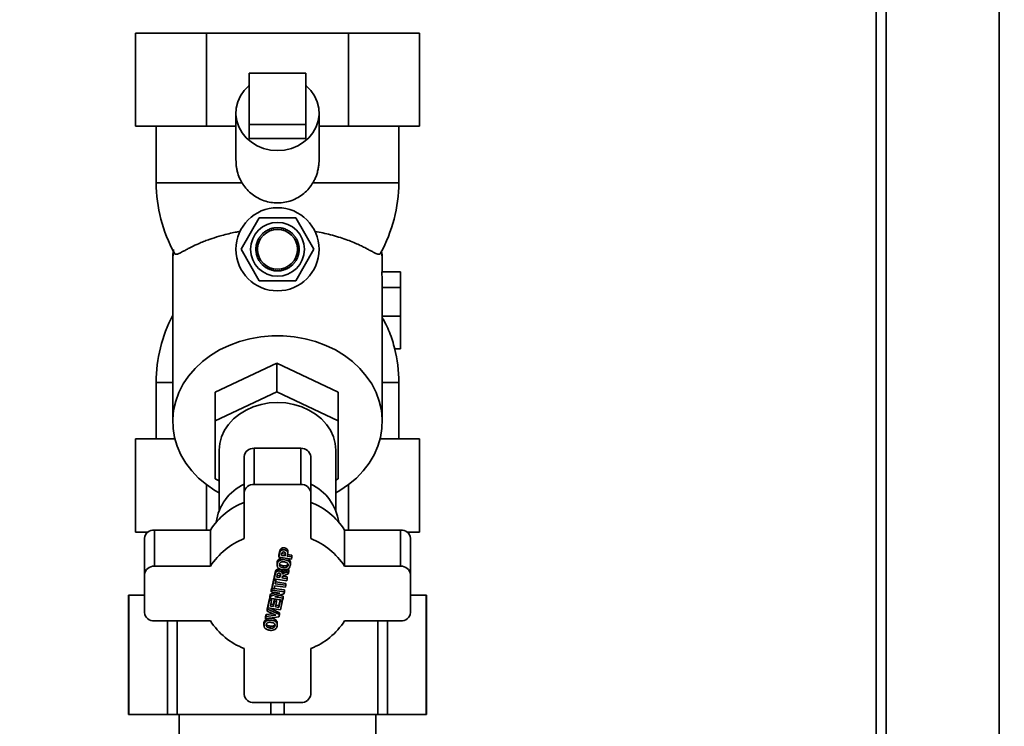
# Paper-space layout 'Blatt2' of a CAD drawing. Units: millimetres. Extents: x 0 to 5940, y 0 to 4200.
# Drawn here: x 1742 to 2038, y 2948 to 3161 of the extents above; entities that cross this region are included whole.
import ezdxf

# ---------------------------------------------------------------- set-up
doc = ezdxf.new("R2010")
doc.units = ezdxf.units.MM
doc.layers.add('1', color=7, linetype='Continuous')
doc.styles.add('SLDTEXTSTYLE0', font='TXT', dxfattribs={"width": 0.605})
doc.dimstyles.new('SLDDIMSTYLE0', dxfattribs={"dimtxt": 35, "dimasz": 25, "dimexe": 0, "dimexo": 0.0625, "dimgap": 8.75, "dimtad": 1, "dimdec": 1, "dimrnd": 1e-09, "dimzin": 4, "dimdsep": 46, "dimtxsty": 'SLDTEXTSTYLE0', "dimsah": 1, "dimcen": 0.09, "dimadec": 0, "dimazin": 1, "dimtfac": 1, "dimtdec": 1, "dimtofl": 0, "dimtmove": 0, "dimatfit": 3, "dimfxl": 1, "dimfrac": 2, "dimtolj": 1, "dimtzin": 12, "dimarcsym": 0})

# ---------------------------------------------------------------- blocks, each defined once
blk = doc.blocks.new('_D_4')
at = {"layer": '1', "ltscale": 10}
for p, q in [((754.53, 2495.3), (754.53, 3681.79)), ((2329.81, 2583.19), (2329.81, 3681.79)), ((754.53, 3671.79), (2329.81, 3671.79))]:
    blk.add_line(p, q, dxfattribs=at)
for points in [[(754.53, 3671.79), (779.53, 3667.79), (779.53, 3675.79)], [(2329.81, 3671.79), (2304.81, 3675.79), (2304.81, 3667.79)]]:
    blk.add_solid(points, dxfattribs=at)
at = {"layer": '1', "ltscale": 10, "insert": (1449.93, 3716.91), "char_height": 35, "attachment_point": 1, "style": 'SLDTEXTSTYLE0'}
blk.add_mtext('ca. 1600', dxfattribs=at)

psp = doc.layouts.new('Blatt2')

# ---------------------------------------------------------------- linework, layer by layer
at = {"color": 7, "linetype": 'Continuous', "lineweight": 35, "ltscale": 10}
for p, q in [((2036.84, 3290.19), (2036.84, 2625.39)), ((2002.84, 3256.19), (2002.84, 2625.39)), ((1999.84, 3253.19), (1999.84, 2853.19)), ((1777.11, 3128.56), (1777.11, 3156.56)), ((1798.47, 3156.56), (1777.11, 3156.56)), ((1798.47, 3156.56), (1798.47, 3128.56)), ((1841.2, 3156.56), (1798.47, 3156.56)), ((1841.2, 3128.56), (1841.2, 3156.56)), ((1862.56, 3156.56), (1841.2, 3156.56)), ((1862.56, 3128.56), (1862.56, 3156.56)), ((1811.34, 3144.48), (1828.34, 3144.48)), ((1811.34, 3129.08), (1811.34, 3144.48)), ((1828.34, 3144.48), (1828.34, 3129.08)), ((1807.34, 3132.55), (1807.34, 3118.47)), ((1832.34, 3118.47), (1832.34, 3132.55)), ((1828.34, 3129.08), (1811.34, 3129.08)), ((1811.34, 3124.85), (1811.34, 3129.08)), ((1828.34, 3124.85), (1828.34, 3129.08)), ((1798.47, 3128.56), (1777.11, 3128.56)), ((1783.34, 3128.56), (1783.34, 3111.56)), ((1807.34, 3128.56), (1798.47, 3128.56)), ((1841.2, 3128.56), (1832.34, 3128.56)), ((1862.56, 3128.56), (1841.2, 3128.56)), ((1856.34, 3111.56), (1856.34, 3128.56)), ((1828.34, 3124.85), (1811.34, 3124.85)), ((1809.17, 3111.56), (1783.34, 3111.56)), ((1856.34, 3111.56), (1830.5, 3111.56)), ((1808.87, 3091.56), (1814.35, 3101.06)), ((1814.35, 3101.06), (1825.32, 3101.06)), ((1825.32, 3101.06), (1830.81, 3091.56)), ((1815.28, 3096.19), (1815.31, 3096.16)), ((1815.71, 3096.51), (1815.67, 3096.55)), ((1815.78, 3096.58), (1815.71, 3096.51)), ((1815.75, 3096.62), (1815.78, 3096.58)), ((1816.21, 3096.89), (1816.18, 3096.94)), ((1816.29, 3096.95), (1816.21, 3096.89)), ((1816.27, 3096.99), (1816.29, 3096.95)), ((1816.75, 3097.22), (1816.73, 3097.27)), ((1816.84, 3097.27), (1816.75, 3097.22)), ((1816.82, 3097.32), (1816.84, 3097.27)), ((1817.32, 3097.5), (1817.3, 3097.55)), ((1817.41, 3097.54), (1817.32, 3097.5)), ((1817.4, 3097.58), (1817.41, 3097.54)), ((1817.92, 3097.72), (1817.9, 3097.76)), ((1818.01, 3097.75), (1817.92, 3097.72)), ((1818, 3097.79), (1818.01, 3097.75)), ((1818.53, 3097.88), (1818.52, 3097.92)), ((1818.63, 3097.9), (1818.53, 3097.88)), ((1818.62, 3097.94), (1818.63, 3097.9)), ((1819.15, 3097.97), (1819.15, 3098.02)), ((1819.25, 3097.98), (1819.15, 3097.97)), ((1819.25, 3098.03), (1819.25, 3097.98)), ((1819.79, 3098.01), (1819.79, 3098.06)), ((1819.89, 3098.06), (1819.89, 3098.01)), ((1820.42, 3097.98), (1820.42, 3098.03)), ((1820.52, 3097.97), (1820.42, 3097.98)), ((1820.52, 3098.02), (1820.52, 3097.97)), ((1821.05, 3097.9), (1821.06, 3097.94)), ((1821.14, 3097.88), (1821.05, 3097.9)), ((1821.15, 3097.92), (1821.14, 3097.88)), ((1821.66, 3097.75), (1821.68, 3097.79)), ((1821.76, 3097.72), (1821.66, 3097.75)), ((1821.77, 3097.76), (1821.76, 3097.72)), ((1822.26, 3097.54), (1822.28, 3097.58)), ((1822.35, 3097.5), (1822.26, 3097.54)), ((1822.37, 3097.55), (1822.35, 3097.5)), ((1822.83, 3097.27), (1822.86, 3097.32)), ((1822.92, 3097.22), (1822.83, 3097.27)), ((1822.94, 3097.27), (1822.92, 3097.22)), ((1823.38, 3096.95), (1823.41, 3096.99)), ((1823.46, 3096.89), (1823.38, 3096.95)), ((1823.49, 3096.94), (1823.46, 3096.89)), ((1823.89, 3096.58), (1823.92, 3096.62)), ((1823.97, 3096.51), (1823.89, 3096.58)), ((1824, 3096.55), (1823.97, 3096.51)), ((1824.36, 3096.16), (1824.4, 3096.19)), ((1813.65, 3093.38), (1813.6, 3093.4)), ((1813.63, 3093.49), (1813.68, 3093.48)), ((1813.68, 3093.48), (1813.65, 3093.38)), ((1813.86, 3093.98), (1813.81, 3094)), ((1813.85, 3094.09), (1813.9, 3094.07)), ((1813.9, 3094.07), (1813.86, 3093.98)), ((1814.12, 3094.56), (1814.08, 3094.58)), ((1814.17, 3094.64), (1814.12, 3094.56)), ((1814.13, 3094.67), (1814.17, 3094.64)), ((1814.45, 3095.1), (1814.4, 3095.13)), ((1814.5, 3095.18), (1814.45, 3095.1)), ((1814.46, 3095.21), (1814.5, 3095.18)), ((1814.82, 3095.61), (1814.78, 3095.64)), ((1814.88, 3095.69), (1814.82, 3095.61)), ((1814.84, 3095.72), (1814.88, 3095.69)), ((1815.24, 3096.09), (1815.2, 3096.12)), ((1815.31, 3096.16), (1815.24, 3096.09)), ((1824.43, 3096.09), (1824.36, 3096.16)), ((1824.47, 3096.12), (1824.43, 3096.09)), ((1824.79, 3095.69), (1824.83, 3095.72)), ((1824.85, 3095.61), (1824.79, 3095.69)), ((1824.89, 3095.64), (1824.85, 3095.61)), ((1825.17, 3095.18), (1825.21, 3095.21)), ((1825.23, 3095.1), (1825.17, 3095.18)), ((1825.27, 3095.13), (1825.23, 3095.1)), ((1825.5, 3094.64), (1825.55, 3094.67)), ((1825.55, 3094.56), (1825.5, 3094.64)), ((1825.59, 3094.58), (1825.55, 3094.56)), ((1825.78, 3094.07), (1825.82, 3094.09)), ((1825.81, 3093.98), (1825.78, 3094.07)), ((1825.86, 3094), (1825.81, 3093.98)), ((1825.99, 3093.48), (1826.04, 3093.49)), ((1826.02, 3093.38), (1825.99, 3093.48)), ((1826.07, 3093.4), (1826.02, 3093.38)), ((1814.35, 3082.06), (1808.87, 3091.56)), ((1813.34, 3091.61), (1813.39, 3091.61)), ((1813.39, 3091.51), (1813.34, 3091.51)), ((1813.36, 3092.11), (1813.37, 3092.25)), ((1813.41, 3092.14), (1813.36, 3092.15)), ((1813.36, 3090.97), (1813.41, 3090.98)), ((1813.37, 3092.25), (1813.42, 3092.24)), ((1813.42, 3090.88), (1813.37, 3090.87)), ((1813.42, 3092.24), (1813.41, 3092.14)), ((1813.41, 3090.98), (1813.42, 3090.88)), ((1813.43, 3092.68), (1813.47, 3092.88)), ((1813.5, 3092.77), (1813.45, 3092.78)), ((1813.45, 3090.34), (1813.5, 3090.35)), ((1813.47, 3092.88), (1813.52, 3092.87)), ((1813.52, 3090.25), (1813.47, 3090.24)), ((1813.52, 3092.87), (1813.5, 3092.77)), ((1813.5, 3090.35), (1813.52, 3090.25)), ((1830.81, 3091.56), (1825.32, 3082.06)), ((1826.15, 3092.87), (1826.2, 3092.88)), ((1826.17, 3092.77), (1826.15, 3092.87)), ((1826.15, 3090.25), (1826.17, 3090.35)), ((1826.2, 3090.24), (1826.15, 3090.25)), ((1826.22, 3092.78), (1826.17, 3092.77)), ((1826.17, 3090.35), (1826.22, 3090.34)), ((1826.25, 3092.24), (1826.3, 3092.25)), ((1826.26, 3092.14), (1826.25, 3092.24)), ((1826.25, 3090.88), (1826.26, 3090.98)), ((1826.3, 3090.87), (1826.25, 3090.88)), ((1826.31, 3092.15), (1826.26, 3092.14)), ((1826.26, 3090.98), (1826.31, 3090.97)), ((1826.29, 3091.61), (1826.34, 3091.61)), ((1826.34, 3091.51), (1826.29, 3091.51)), ((1788.34, 3087.97), (1788.34, 3039.79)), ((1813.6, 3089.72), (1813.65, 3089.74)), ((1813.64, 3089.58), (1813.6, 3089.72)), ((1813.68, 3089.64), (1813.63, 3089.62)), ((1813.65, 3089.74), (1813.68, 3089.64)), ((1813.81, 3089.12), (1813.86, 3089.14)), ((1813.9, 3089.05), (1813.85, 3089.03)), ((1813.86, 3089.14), (1813.9, 3089.05)), ((1814.08, 3088.54), (1814.12, 3088.56)), ((1814.12, 3088.56), (1814.17, 3088.47)), ((1814.17, 3088.47), (1814.13, 3088.45)), ((1814.4, 3087.99), (1814.45, 3088.02)), ((1814.45, 3088.02), (1814.5, 3087.93)), ((1814.5, 3087.93), (1814.46, 3087.91)), ((1814.78, 3087.47), (1814.82, 3087.51)), ((1814.87, 3087.36), (1814.78, 3087.47)), ((1814.82, 3087.51), (1814.88, 3087.43)), ((1814.88, 3087.43), (1814.84, 3087.4)), ((1824.79, 3087.43), (1824.85, 3087.51)), ((1824.83, 3087.4), (1824.79, 3087.43)), ((1824.85, 3087.51), (1824.89, 3087.47)), ((1825.17, 3087.93), (1825.23, 3088.02)), ((1825.21, 3087.91), (1825.17, 3087.93)), ((1825.23, 3088.02), (1825.27, 3087.99)), ((1825.5, 3088.47), (1825.55, 3088.56)), ((1825.55, 3088.45), (1825.5, 3088.47)), ((1825.55, 3088.56), (1825.59, 3088.54)), ((1825.78, 3089.05), (1825.81, 3089.14)), ((1825.82, 3089.03), (1825.78, 3089.05)), ((1825.81, 3089.14), (1825.86, 3089.12)), ((1825.99, 3089.64), (1826.02, 3089.74)), ((1826.04, 3089.62), (1825.99, 3089.64)), ((1826.02, 3089.74), (1826.07, 3089.72)), ((1851.34, 3084.76), (1851.34, 3087.97)), ((1815.2, 3087), (1815.24, 3087.03)), ((1815.24, 3087.03), (1815.31, 3086.96)), ((1815.31, 3086.96), (1815.28, 3086.93)), ((1815.67, 3086.57), (1815.71, 3086.61)), ((1815.71, 3086.61), (1815.78, 3086.54)), ((1815.78, 3086.54), (1815.75, 3086.5)), ((1816.18, 3086.18), (1816.21, 3086.22)), ((1816.3, 3086.11), (1816.18, 3086.18)), ((1816.21, 3086.22), (1816.29, 3086.17)), ((1816.29, 3086.17), (1816.27, 3086.13)), ((1816.73, 3085.85), (1816.75, 3085.89)), ((1816.75, 3085.89), (1816.84, 3085.85)), ((1816.84, 3085.85), (1816.82, 3085.8)), ((1817.3, 3085.57), (1817.32, 3085.62)), ((1817.32, 3085.62), (1817.41, 3085.58)), ((1817.41, 3085.58), (1817.4, 3085.54)), ((1817.9, 3085.35), (1817.92, 3085.4)), ((1817.92, 3085.4), (1818.01, 3085.37)), ((1818.01, 3085.37), (1818, 3085.33)), ((1818.52, 3085.19), (1818.53, 3085.24)), ((1818.53, 3085.24), (1818.63, 3085.22)), ((1818.63, 3085.22), (1818.62, 3085.17)), ((1819.15, 3085.15), (1819.25, 3085.14)), ((1819.15, 3085.1), (1819.15, 3085.15)), ((1819.25, 3085.14), (1819.25, 3085.09)), ((1819.79, 3085.06), (1819.79, 3085.11)), ((1819.89, 3085.11), (1819.89, 3085.06)), ((1820.42, 3085.14), (1820.52, 3085.15)), ((1820.42, 3085.09), (1820.42, 3085.14)), ((1820.52, 3085.15), (1820.52, 3085.1)), ((1821.05, 3085.22), (1821.14, 3085.24)), ((1821.06, 3085.17), (1821.05, 3085.22)), ((1821.14, 3085.24), (1821.15, 3085.19)), ((1821.66, 3085.37), (1821.76, 3085.4)), ((1821.68, 3085.33), (1821.66, 3085.37)), ((1821.76, 3085.4), (1821.77, 3085.35)), ((1822.26, 3085.58), (1822.35, 3085.62)), ((1822.28, 3085.54), (1822.26, 3085.58)), ((1822.35, 3085.62), (1822.37, 3085.57)), ((1822.83, 3085.85), (1822.92, 3085.89)), ((1822.86, 3085.8), (1822.83, 3085.85)), ((1822.92, 3085.89), (1822.94, 3085.85)), ((1823.38, 3086.17), (1823.46, 3086.22)), ((1823.41, 3086.13), (1823.38, 3086.17)), ((1823.46, 3086.22), (1823.49, 3086.18)), ((1823.89, 3086.54), (1823.97, 3086.61)), ((1823.92, 3086.5), (1823.89, 3086.54)), ((1823.97, 3086.61), (1824, 3086.57)), ((1824.36, 3086.96), (1824.43, 3087.03)), ((1824.4, 3086.93), (1824.36, 3086.96)), ((1824.43, 3087.03), (1824.47, 3087)), ((1851.16, 3084.76), (1856.84, 3084.76)), ((1856.84, 3080.03), (1856.84, 3084.76)), ((1825.32, 3082.06), (1814.35, 3082.06)), ((1851.34, 3039.79), (1851.34, 3081.58)), ((1851.34, 3080.03), (1856.84, 3080.03)), ((1856.84, 3071.47), (1856.84, 3080.03)), ((1851.41, 3071.47), (1851.34, 3071.61)), ((1851.34, 3071.47), (1856.84, 3071.47)), ((1856.84, 3061.62), (1856.84, 3071.47)), ((1855.09, 3061.62), (1856.84, 3061.62)), ((1819.6, 3057.36), (1801.1, 3048.61)), ((1819.6, 3057.36), (1819.6, 3048.76)), ((1838.1, 3048.61), (1819.6, 3057.36)), ((1783.34, 3051.56), (1783.34, 3034.56)), ((1788.34, 3051.56), (1783.34, 3051.56)), ((1856.34, 3051.56), (1851.34, 3051.56)), ((1856.34, 3034.56), (1856.34, 3051.56)), ((1801.1, 3040.01), (1819.6, 3048.76)), ((1801.1, 3040.01), (1801.1, 3048.61)), ((1819.6, 3048.76), (1838.1, 3040.01)), ((1838.1, 3040.01), (1838.1, 3048.61)), ((1801.1, 3022.51), (1801.1, 3040.01)), ((1838.1, 3040.01), (1838.1, 3022.51)), ((1777.11, 3034.56), (1777.11, 3006.56)), ((1788.99, 3034.56), (1777.11, 3034.56)), ((1862.56, 3034.56), (1850.68, 3034.56)), ((1862.56, 3006.56), (1862.56, 3034.56)), ((1802.34, 3031.18), (1802.34, 3013.15)), ((1812.84, 3020.83), (1812.84, 3031.73)), ((1826.84, 3031.73), (1812.84, 3031.73)), ((1826.84, 3020.83), (1826.84, 3031.73)), ((1837.34, 3013.15), (1837.34, 3031.18)), ((1809.84, 3018.38), (1809.84, 3029.27)), ((1829.84, 3018.38), (1829.84, 3029.27)), ((1802.34, 3021.93), (1801.1, 3022.51)), ((1838.1, 3022.51), (1837.34, 3022.15)), ((1798.47, 3020.82), (1798.47, 3007.16)), ((1826.84, 3020.83), (1812.84, 3020.83)), ((1841.2, 3007.16), (1841.2, 3020.82)), ((1809.84, 3004.58), (1809.84, 3018.38)), ((1829.84, 3004.58), (1829.84, 3018.38)), ((1777.11, 3006.56), (1780.88, 3006.56)), ((1779.84, 2993.8), (1779.84, 3004.7)), ((1782.84, 2996.26), (1782.84, 3007.16)), ((1799.68, 3007.16), (1782.84, 3007.16)), ((1799.68, 2996.26), (1799.68, 3007.16)), ((1839.99, 2996.26), (1839.99, 3007.16)), ((1856.84, 3007.16), (1839.99, 3007.16)), ((1856.84, 2996.26), (1856.84, 3007.16)), ((1858.8, 3006.56), (1862.56, 3006.56)), ((1859.84, 2993.8), (1859.84, 3004.7)), ((1821.15, 3001.14), (1821.15, 3001.71)), ((1820.25, 2999.57), (1820.46, 3000.58)), ((1820.46, 3000), (1820.25, 2998.99)), ((1820.25, 2999.57), (1820.25, 2998.99)), ((1824.05, 2998.44), (1820.25, 2998.99)), ((1820.46, 3000.58), (1820.46, 3000)), ((1820.51, 2998.59), (1820.51, 2998.02)), ((1820.68, 3001.32), (1820.68, 3000.74)), ((1822.11, 2999.95), (1821.03, 3000.1)), ((1821.03, 2999.53), (1821.09, 2999.83)), ((1822.11, 2999.37), (1821.03, 2999.53)), ((1821.09, 2999.83), (1821.22, 3000.28)), ((1822.11, 2999.37), (1822.11, 2999.95)), ((1822.18, 2999.72), (1822.11, 2999.37)), ((1822.23, 3000.22), (1822.18, 2999.72)), ((1822.75, 2999.85), (1824.19, 2999.64)), ((1822.75, 2999.28), (1822.84, 2999.69)), ((1824.19, 2999.07), (1822.75, 2999.28)), ((1822.82, 3001.28), (1822.82, 3000.7)), ((1822.93, 3000.35), (1822.82, 3000.7)), ((1822.84, 2999.69), (1822.93, 3000.35)), ((1822.93, 3000.92), (1822.93, 3000.35)), ((1824.19, 2999.07), (1824.05, 2998.44)), ((1824.19, 2999.07), (1824.19, 2999.64)), ((1799.68, 2996.26), (1782.84, 2996.26)), ((1819.71, 2997.27), (1819.71, 2996.69)), ((1820.59, 2996.8), (1820.59, 2996.23)), ((1821.52, 2995.85), (1821.52, 2996.42)), ((1822.56, 2995.95), (1822.56, 2996.52)), ((1823.4, 2998.18), (1823.4, 2997.6)), ((1823.72, 2996.79), (1823.72, 2997.32)), ((1823.72, 2996.74), (1823.72, 2996.79)), ((1856.84, 2996.26), (1839.99, 2996.26)), ((1779.84, 2982.33), (1779.84, 2993.8)), ((1818.2, 2990.14), (1818.74, 2992.62)), ((1818.74, 2992.62), (1818.83, 2992.61)), ((1818.74, 2992.62), (1818.74, 2992.05)), ((1818.83, 2993.03), (1819.12, 2994.36)), ((1819.12, 2993.78), (1818.83, 2992.46)), ((1818.83, 2993.03), (1818.83, 2992.46)), ((1819.37, 2994.5), (1819.12, 2993.78)), ((1819.12, 2994.36), (1819.12, 2993.78)), ((1819.37, 2995.07), (1819.37, 2994.5)), ((1820.57, 2993.43), (1819.61, 2993.57)), ((1819.61, 2992.99), (1819.71, 2993.48)), ((1820.57, 2992.85), (1819.61, 2992.99)), ((1819.82, 2995.38), (1819.82, 2994.8)), ((1820.68, 2993.89), (1820.57, 2993.43)), ((1820.57, 2992.85), (1820.57, 2993.43)), ((1820.68, 2993.32), (1820.57, 2992.85)), ((1820.68, 2993.32), (1820.68, 2993.89)), ((1821.11, 2995.12), (1821.11, 2994.54)), ((1821.18, 2992.76), (1821.21, 2992.89)), ((1822.77, 2992.53), (1821.18, 2992.76)), ((1821.21, 2992.89), (1821.32, 2993.2)), ((1821.33, 2994.45), (1821.33, 2993.88)), ((1821.72, 2994.17), (1821.33, 2993.88)), ((1821.43, 2993.3), (1822.77, 2993.11)), ((1821.72, 2994.74), (1821.72, 2994.17)), ((1822.42, 2994.43), (1821.72, 2994.17)), ((1822.15, 2993.62), (1823.08, 2993.95)), ((1822.42, 2995.01), (1823.24, 2995.28)), ((1822.42, 2995.01), (1822.42, 2994.43)), ((1823.24, 2994.71), (1822.42, 2994.43)), ((1822.77, 2992.53), (1822.77, 2993.11)), ((1823.08, 2993.95), (1823.24, 2994.71)), ((1823.24, 2995.28), (1823.24, 2994.71)), ((1859.84, 2982.33), (1859.84, 2993.8)), ((1817.98, 2989.11), (1818.11, 2989.7)), ((1818.11, 2989.7), (1818.2, 2989.69)), ((1818.11, 2989.7), (1818.11, 2989.13)), ((1818.2, 2989.57), (1818.74, 2992.05)), ((1818.2, 2990.14), (1818.2, 2989.57)), ((1818.74, 2992.05), (1819.38, 2991.96)), ((1822.64, 2991.9), (1818.83, 2992.46)), ((1819.05, 2990.4), (1818.85, 2989.48)), ((1822.21, 2989.94), (1819.05, 2990.4)), ((1819.38, 2991.96), (1819.18, 2991.03)), ((1819.18, 2991.03), (1822.35, 2990.57)), ((1819.3, 2991.59), (1822.35, 2991.14)), ((1819.38, 2992.38), (1819.38, 2991.96)), ((1822.35, 2990.57), (1822.21, 2989.94)), ((1822.35, 2990.57), (1822.35, 2991.14)), ((1822.77, 2992.53), (1822.64, 2991.9)), ((1775.09, 2987.54), (1775.09, 2951.74)), ((1775.09, 2987.54), (1775.13, 2987.54)), ((1775.13, 2987.54), (1775.13, 2951.74)), ((1775.13, 2987.54), (1779.84, 2987.54)), ((1817.57, 2987.23), (1817.7, 2987.84)), ((1817.57, 2986.65), (1817.7, 2987.26)), ((1817.57, 2987.23), (1817.57, 2986.65)), ((1821.38, 2986.1), (1817.57, 2986.65)), ((1817.7, 2987.84), (1819.29, 2988.35)), ((1817.7, 2987.26), (1820.52, 2988.17)), ((1817.7, 2987.84), (1817.7, 2987.26)), ((1817.98, 2988.54), (1818.11, 2989.13)), ((1817.98, 2989.11), (1817.98, 2988.54)), ((1820.52, 2988.17), (1817.98, 2988.54)), ((1818.11, 2989.13), (1821.91, 2988.57)), ((1818.85, 2989.48), (1818.2, 2989.57)), ((1818.87, 2989.59), (1821.91, 2989.15)), ((1821.78, 2987.94), (1819.02, 2987.04)), ((1819.02, 2987.04), (1821.5, 2986.68)), ((1820.24, 2987.44), (1821.5, 2987.26)), ((1821.5, 2986.68), (1821.38, 2986.1)), ((1821.5, 2986.68), (1821.5, 2987.26)), ((1821.91, 2988.57), (1821.78, 2987.94)), ((1821.91, 2989.15), (1821.91, 2988.57)), ((1859.84, 2987.54), (1864.54, 2987.54)), ((1864.54, 2951.74), (1864.54, 2987.54)), ((1864.54, 2987.54), (1864.59, 2987.54)), ((1864.59, 2951.74), (1864.59, 2987.54)), ((1816.72, 2983.32), (1816.87, 2983.99)), ((1816.87, 2983.99), (1816.94, 2983.96)), ((1816.87, 2983.99), (1816.87, 2983.42)), ((1816.94, 2984.31), (1817.44, 2986.62)), ((1816.94, 2983.74), (1817.44, 2986.05)), ((1816.94, 2984.31), (1816.94, 2983.74)), ((1820.74, 2983.18), (1816.94, 2983.74)), ((1817.44, 2986.62), (1818.08, 2986.53)), ((1817.44, 2986.62), (1817.44, 2986.05)), ((1817.44, 2986.05), (1818.08, 2985.96)), ((1818.08, 2985.96), (1817.72, 2984.27)), ((1817.72, 2984.27), (1818.56, 2984.15)), ((1817.84, 2984.83), (1818.56, 2984.73)), ((1818.08, 2986.53), (1818.08, 2985.96)), ((1818.56, 2984.73), (1818.9, 2986.29)), ((1818.56, 2984.15), (1818.9, 2985.72)), ((1818.56, 2984.73), (1818.56, 2984.15)), ((1818.9, 2986.29), (1819.54, 2986.2)), ((1818.9, 2986.29), (1818.9, 2985.72)), ((1818.9, 2985.72), (1819.54, 2985.62)), ((1819.54, 2985.62), (1819.2, 2984.06)), ((1819.2, 2984.06), (1820.24, 2983.91)), ((1819.32, 2984.61), (1820.24, 2984.48)), ((1819.54, 2986.2), (1819.54, 2985.62)), ((1820.24, 2984.48), (1820.61, 2986.21)), ((1820.24, 2983.91), (1820.62, 2985.65)), ((1820.24, 2984.48), (1820.24, 2983.91)), ((1820.62, 2986.21), (1820.62, 2985.65)), ((1820.62, 2985.65), (1821.26, 2985.56)), ((1821.26, 2985.56), (1820.74, 2983.18)), ((1821.26, 2985.56), (1821.26, 2986.11)), ((1816.24, 2981.09), (1816.39, 2981.77)), ((1816.24, 2980.51), (1816.39, 2981.2)), ((1816.24, 2981.09), (1816.24, 2980.51)), ((1820.29, 2981.07), (1816.24, 2980.51)), ((1816.39, 2981.77), (1818.37, 2982.02)), ((1816.39, 2981.77), (1816.39, 2981.2)), ((1816.39, 2981.2), (1819.37, 2981.57)), ((1816.72, 2982.75), (1816.87, 2983.42)), ((1816.72, 2983.32), (1816.72, 2982.75)), ((1819.37, 2981.57), (1816.72, 2982.75)), ((1816.87, 2983.42), (1820.43, 2981.75)), ((1817.61, 2983.64), (1820.43, 2982.32)), ((1820.43, 2981.75), (1820.29, 2981.07)), ((1820.43, 2981.75), (1820.43, 2982.32)), ((1799.68, 2979.88), (1782.84, 2979.88)), ((1786.82, 2951.74), (1786.82, 2979.88)), ((1789.63, 2979.88), (1789.63, 2951.74)), ((1815.77, 2979.11), (1815.77, 2978.53)), ((1816.57, 2980.43), (1816.57, 2979.86)), ((1816.65, 2978.64), (1816.65, 2978.07)), ((1817.59, 2977.69), (1817.59, 2978.26)), ((1818.62, 2977.79), (1818.62, 2978.36)), ((1819.46, 2980.01), (1819.46, 2979.44)), ((1819.78, 2978.58), (1819.78, 2979.16)), ((1856.84, 2979.88), (1839.99, 2979.88)), ((1850.04, 2951.74), (1850.04, 2979.88)), ((1852.86, 2979.88), (1852.86, 2951.74)), ((1809.84, 2957.76), (1809.84, 2971.56)), ((1829.84, 2957.76), (1829.84, 2971.56)), ((1826.84, 2955.3), (1812.84, 2955.3)), ((1817.84, 2951.74), (1817.84, 2955.3)), ((1821.83, 2955.3), (1821.83, 2951.74)), ((1775.09, 2951.74), (1775.13, 2951.74)), ((1775.13, 2951.74), (1786.82, 2951.74)), ((1786.82, 2951.74), (1789.63, 2951.74)), ((1789.63, 2951.74), (1817.84, 2951.74)), ((1790.3, 2951.74), (1790.3, 2944.58)), ((1817.84, 2951.74), (1821.83, 2951.74)), ((1821.83, 2951.74), (1850.04, 2951.74)), ((1849.37, 2944.58), (1849.37, 2951.74)), ((1850.04, 2951.74), (1852.86, 2951.74)), ((1852.86, 2951.74), (1864.54, 2951.74)), ((1864.54, 2951.74), (1864.59, 2951.74))]:
    psp.add_line(p, q, dxfattribs=at)
at = {"color": 7, "linetype": 'Continuous', "lineweight": 35, "ltscale": 10, "flags": 128}
for points in [[(1819.84, 3121.22), (1817.72, 3121.39), (1815.67, 3121.87), (1813.74, 3122.66), (1811.98, 3123.74), (1810.45, 3125.07), (1809.19, 3126.61), (1808.24, 3128.33), (1807.62, 3130.17), (1807.35, 3132.07), (1807.44, 3133.99), (1807.88, 3135.87), (1808.67, 3137.65), (1809.79, 3139.29), (1811.19, 3140.73), (1811.34, 3140.86)], [(1828.34, 3140.86), (1828.49, 3140.73), (1829.89, 3139.29), (1831, 3137.65), (1831.79, 3135.87), (1832.24, 3133.99), (1832.33, 3132.07), (1832.06, 3130.17), (1831.43, 3128.33), (1830.48, 3126.61), (1829.22, 3125.07), (1827.69, 3123.74), (1825.93, 3122.66), (1824, 3121.87), (1821.95, 3121.39), (1819.84, 3121.22)], [(1788.55, 3090.97), (1788.36, 3088.97), (1788.34, 3087.97)], [(1851.34, 3087.97), (1851.31, 3088.97), (1851.11, 3091.06)], [(1802.34, 3018.33), (1801.05, 3019.07), (1798.47, 3020.83), (1796.13, 3022.79), (1794.06, 3024.95), (1792.28, 3027.28), (1790.82, 3029.75), (1789.68, 3032.34), (1788.88, 3035), (1788.44, 3037.73), (1788.35, 3040.47), (1788.62, 3043.21), (1789.24, 3045.91), (1790.2, 3048.54), (1791.51, 3051.07), (1793.13, 3053.47), (1795.06, 3055.72), (1797.27, 3057.79), (1799.73, 3059.65), (1802.42, 3061.29), (1805.31, 3062.68), (1808.37, 3063.82), (1811.55, 3064.68), (1814.83, 3065.26), (1818.16, 3065.55), (1821.51, 3065.55), (1824.85, 3065.26), (1828.12, 3064.68), (1831.31, 3063.82), (1834.36, 3062.68), (1837.25, 3061.29), (1839.94, 3059.65), (1842.4, 3057.79), (1844.61, 3055.72), (1846.54, 3053.47), (1848.16, 3051.07), (1849.47, 3048.54), (1850.44, 3045.91), (1851.06, 3043.21), (1851.33, 3040.47), (1851.24, 3037.73), (1850.79, 3035), (1850, 3032.34), (1848.86, 3029.75), (1847.39, 3027.28), (1845.61, 3024.95), (1843.54, 3022.79), (1841.2, 3020.83), (1838.62, 3019.07), (1837.34, 3018.33)], [(1802.34, 3031.18), (1802.51, 3033.22), (1803.05, 3035.22), (1803.92, 3037.14), (1805.11, 3038.93), (1806.61, 3040.57), (1808.38, 3042.02), (1810.38, 3043.24), (1812.57, 3044.22), (1814.91, 3044.94), (1817.35, 3045.37), (1819.84, 3045.52), (1822.33, 3045.37), (1824.77, 3044.94), (1827.11, 3044.22), (1829.3, 3043.24), (1831.3, 3042.02), (1833.06, 3040.57), (1834.56, 3038.93), (1835.75, 3037.14), (1836.63, 3035.22), (1837.16, 3033.22), (1837.34, 3031.18)]]:
    psp.add_lwpolyline(points, dxfattribs=at)
at = {"color": 7, "linetype": 'Continuous', "lineweight": 35, "ltscale": 100}
for radius in [12.5, 8.1, 6]:
    psp.add_circle((1819.84, 3091.56), radius, dxfattribs=at)
for centre, radius, start, end in [((1828.33, 3112.01), 45, 180.5689, 208.6952), ((1811.34, 3112.01), 45, 331.3058, 359.4311), ((1819.84, 3091.56), 6.5, 129.8157, 134.5593), ((1819.84, 3091.56), 6.5, 124.1907, 128.9343), ((1819.84, 3091.56), 6.5, 118.5657, 123.3093), ((1819.84, 3091.56), 6.5, 112.9407, 117.6843), ((1819.84, 3091.56), 6.5, 107.3157, 112.0593), ((1819.84, 3091.56), 6.5, 101.6907, 106.4343), ((1819.84, 3091.56), 6.5, 96.0657, 100.8093), ((1819.84, 3091.56), 6.5, 90.4407, 95.1843), ((1819.84, 3091.56), 6.5, 84.8157, 89.5593), ((1819.84, 3091.56), 6.5, 79.1907, 83.9343), ((1819.84, 3091.56), 6.5, 73.5657, 78.3093), ((1819.84, 3091.56), 6.5, 67.9407, 72.6843), ((1819.84, 3091.56), 6.5, 62.3157, 67.0593), ((1819.84, 3091.56), 6.5, 56.6907, 61.4343), ((1819.84, 3091.56), 6.5, 51.0657, 55.8093), ((1819.84, 3091.56), 6.5, 45.4407, 50.1843), ((1819.84, 3091.56), 6.5, 163.5657, 168.3093), ((1819.84, 3091.56), 6.5, 157.9407, 162.6843), ((1819.84, 3091.56), 6.5, 152.3157, 157.0593), ((1819.84, 3091.56), 6.5, 146.6907, 151.4343), ((1819.84, 3091.56), 6.5, 141.0657, 145.8093), ((1819.84, 3091.56), 6.5, 135.4407, 140.1843), ((1819.84, 3091.56), 6.5, 39.8157, 44.5593), ((1819.84, 3091.56), 6.5, 34.1907, 38.9343), ((1819.84, 3091.56), 6.5, 28.5657, 33.3093), ((1819.84, 3091.56), 6.5, 22.9407, 27.6843), ((1819.84, 3091.56), 6.5, 17.3157, 22.0593), ((1819.84, 3091.56), 6.5, 11.6907, 16.4343), ((1819.84, 3091.56), 6.5, 174.8157, 179.5593), ((1819.84, 3091.56), 6.5, 180.4407, 185.1843), ((1819.84, 3091.56), 6.5, 169.1907, 173.9343), ((1819.84, 3091.56), 6.5, 186.0657, 190.8093), ((1819.84, 3091.56), 6.5, 191.6907, 196.4343), ((1819.84, 3091.56), 6.5, 343.5657, 348.3093), ((1819.84, 3091.56), 6.5, 6.0657, 10.8093), ((1819.84, 3091.56), 6.5, 349.1907, 353.9343), ((1819.84, 3091.56), 6.5, 0.4407, 5.1843), ((1819.84, 3091.56), 6.5, 354.8157, 359.5593), ((1819.84, 3091.56), 6.5, 197.3157, 202.0593), ((1819.84, 3091.56), 6.5, 202.9407, 207.6843), ((1819.84, 3091.56), 6.5, 208.5657, 213.3093), ((1819.84, 3091.56), 6.5, 214.1907, 218.9343), ((1819.84, 3091.56), 6.5, 219.8157, 224.5593), ((1819.84, 3091.56), 6.5, 315.4407, 320.1843), ((1819.84, 3091.56), 6.5, 321.0657, 325.8093), ((1819.84, 3091.56), 6.5, 326.6907, 331.4343), ((1819.84, 3091.56), 6.5, 332.3157, 337.0593), ((1819.84, 3091.56), 6.5, 337.9407, 342.6843), ((1819.84, 3091.56), 6.5, 225.4407, 230.1843), ((1819.84, 3091.56), 6.5, 231.0657, 235.8093), ((1819.84, 3091.56), 6.5, 236.6907, 241.4343), ((1819.84, 3091.56), 6.5, 242.3157, 247.0593), ((1819.84, 3091.56), 6.5, 247.9407, 252.6843), ((1819.84, 3091.56), 6.5, 253.5657, 258.3093), ((1819.84, 3091.56), 6.5, 259.1907, 263.9343), ((1819.84, 3091.56), 6.5, 264.8157, 269.5593), ((1819.84, 3091.56), 6.5, 270.4407, 275.1843), ((1819.84, 3091.56), 6.5, 276.0657, 280.8093), ((1819.84, 3091.56), 6.5, 281.6907, 286.4343), ((1819.84, 3091.56), 6.5, 287.3157, 292.0593), ((1819.84, 3091.56), 6.5, 292.9407, 297.6843), ((1819.84, 3091.56), 6.5, 298.5657, 303.3093), ((1819.84, 3091.56), 6.5, 304.1907, 308.9343), ((1819.84, 3091.56), 6.5, 309.8157, 314.5593), ((1828.33, 3051.11), 45, 152.7278, 179.4311), ((1811.34, 3051.11), 45, 0.5689, 13.7385), ((1812.59, 3028.97), 2.77, 84.8889, 173.7565), ((1827.08, 3028.97), 2.77, 6.2435, 95.1111), ((1816.27, 3007.42), 15.02, 115.372, 171.9083), ((1812.59, 3018.07), 2.77, 84.8889, 173.7565), ((1827.08, 3018.07), 2.77, 6.2435, 95.1111), ((1823.4, 3007.42), 15.02, 8.0917, 64.628), ((1817.36, 2995.94), 20.94, 111.0504, 147.595), ((1822.32, 2995.94), 20.94, 32.405, 68.9496), ((1782.59, 3004.4), 2.77, 84.8889, 173.7565), ((1817.36, 2985.04), 20.94, 111.0504, 147.595), ((1822.32, 2985.04), 20.94, 32.405, 68.9496), ((1857.08, 3004.4), 2.77, 6.2435, 95.1111), ((1782.59, 2993.5), 2.77, 84.8889, 173.7565), ((1857.08, 2993.5), 2.77, 6.2435, 95.1111), ((1782.59, 2982.63), 2.77, 186.2435, 275.1111), ((1857.08, 2982.63), 2.77, 264.8889, 353.7565), ((1817.36, 2991.09), 20.94, 212.405, 248.9496), ((1822.32, 2991.09), 20.94, 291.0504, 327.595), ((1812.59, 2958.06), 2.77, 186.2435, 275.1111), ((1827.08, 2958.06), 2.77, 264.8889, 353.7565)]:
    psp.add_arc(centre, radius, start, end, dxfattribs=at)
psp.add_ellipse((1819.84, 3081.58), major_axis=(31.5, 0), ratio=0.945032, start_param=0, end_param=0.107129, dxfattribs=at)
at = {"color": 7, "linetype": 'Continuous', "lineweight": 35, "ltscale": 10}
for points, knots in [([(1809.17, 3111.56), (1809, 3111.86), (1808.48, 3112.79), (1807.97, 3114.13), (1807.62, 3115.53), (1807.39, 3116.86), (1807.37, 3117.84), (1807.35, 3118.48)], [0, 0, 0, 0, 0.1457755, 0.4426623, 0.5940822, 0.7398378, 1, 1, 1, 1]), ([(1832.32, 3118.47), (1832.32, 3118.14), (1832.32, 3117.39), (1832.18, 3116.23), (1831.93, 3114.98), (1831.56, 3113.75), (1831.08, 3112.6), (1830.68, 3111.89), (1830.5, 3111.56)], [0, 0, 0, 0, 0.1375444, 0.3095078, 0.4829948, 0.6616589, 0.8422673, 1, 1, 1, 1]), ([(1830.5, 3111.56), (1830.11, 3110.98), (1829.33, 3109.81), (1827.81, 3108.33), (1826.07, 3107.1), (1824.13, 3106.19), (1822.03, 3105.62), (1819.9, 3105.43), (1817.79, 3105.6), (1815.79, 3106.11), (1813.9, 3106.94), (1812.18, 3108.07), (1810.66, 3109.48), (1809.71, 3110.69), (1809.26, 3111.42), (1809.17, 3111.56)], [0, 0, 0, 0, 0.081572, 0.165456, 0.247048, 0.331108, 0.414181, 0.499967, 0.578718, 0.659774, 0.73852, 0.819503, 0.899147, 0.98098, 1, 1, 1, 1]), ([(1808.55, 3096.93), (1808.08, 3096.84), (1806.94, 3096.64), (1805.11, 3096.24), (1802.72, 3095.63), (1800.69, 3095), (1798.9, 3094.38), (1797.51, 3093.85), (1795.79, 3093.12), (1794.37, 3092.45), (1793.15, 3091.84), (1792.22, 3091.34), (1791.13, 3090.74), (1790.17, 3090.25), (1789.54, 3090.04), (1789.13, 3090.09), (1788.93, 3090.19), (1788.86, 3090.4), (1788.86, 3090.4)], [0, 0, 0, 0, 0.038853, 0.093593, 0.156938, 0.253599, 0.292448, 0.347113, 0.410209, 0.50614, 0.548476, 0.608037, 0.676777, 0.781313, 0.871598, 0.919457, 0.999875, 1, 1, 1, 1]), ([(1850.81, 3090.4), (1850.81, 3090.4), (1850.74, 3090.21), (1850.52, 3090.08), (1850.07, 3090.04), (1849.44, 3090.29), (1848.64, 3090.69), (1847.71, 3091.2), (1846.66, 3091.76), (1845.44, 3092.39), (1844, 3093.07), (1842.32, 3093.79), (1840.37, 3094.53), (1838.19, 3095.26), (1835.89, 3095.91), (1833.53, 3096.48), (1831.93, 3096.78), (1831.12, 3096.93)], [0, 0, 0, 0, 0.00001, 0.074763, 0.150359, 0.228203, 0.30672, 0.371994, 0.437626, 0.504385, 0.571548, 0.643996, 0.717025, 0.792015, 0.867746, 0.933591, 1, 1, 1, 1]), ([(1788.62, 3091.52), (1788.61, 3091.46), (1788.42, 3090.54), (1788.32, 3089.25), (1788.36, 3088.02), (1788.38, 3087.67)], [0, 0, 0, 0, 0.04312, 0.730668, 1, 1, 1, 1]), ([(1851.3, 3088.03), (1851.31, 3088.66), (1851.32, 3089.66), (1851.16, 3090.65), (1851.09, 3091.03)], [0, 0, 0, 0, 0.625687, 1, 1, 1, 1]), ([(1855.09, 3061.62), (1854.87, 3062.46), (1854.43, 3064.15), (1853.51, 3066.64), (1852.5, 3068.93), (1851.69, 3070.36), (1851.34, 3070.99)], [0, 0, 0, 0, 0.260109, 0.521436, 0.786549, 1, 1, 1, 1]), ([(1820.68, 3001.32), (1820.74, 3001.4), (1820.82, 3001.52), (1821, 3001.63), (1821.1, 3001.69), (1821.15, 3001.71)], [0, 0, 0, 0, 0.471411, 0.733542, 1, 1, 1, 1]), ([(1821.15, 3001.71), (1821.27, 3001.75), (1821.53, 3001.83), (1821.98, 3001.8), (1822.43, 3001.66), (1822.7, 3001.45), (1822.82, 3001.33), (1822.85, 3001.3)], [0, 0, 0, 0, 0.186357, 0.430435, 0.689847, 0.929962, 1, 1, 1, 1]), ([(1819.72, 2997.27), (1819.72, 2997.31), (1819.7, 2997.58), (1819.87, 2998), (1820.18, 2998.4), (1820.42, 2998.54), (1820.51, 2998.59)], [0, 0, 0, 0, 0.087049, 0.5265493, 0.8309843, 1, 1, 1, 1]), ([(1820.46, 3000.58), (1820.49, 3000.7), (1820.54, 3000.89), (1820.6, 3001.14), (1820.66, 3001.26), (1820.68, 3001.32)], [0, 0, 0, 0, 0.4984809, 0.7484675, 1, 1, 1, 1]), ([(1820.68, 3000.74), (1820.65, 3000.65), (1820.55, 3000.41), (1820.5, 3000.16), (1820.46, 3000)], [0, 0, 0, 0, 0.368117, 1, 1, 1, 1]), ([(1820.51, 2998.59), (1820.65, 2998.66), (1820.94, 2998.79), (1821.26, 2998.81), (1821.41, 2998.82)], [0, 0, 0, 0, 0.528482, 1, 1, 1, 1]), ([(1821.15, 3001.14), (1821.05, 3001.09), (1820.86, 3000.99), (1820.74, 3000.82), (1820.68, 3000.74)], [0, 0, 0, 0, 0.508858, 1, 1, 1, 1]), ([(1822.82, 3000.7), (1822.77, 3000.78), (1822.72, 3000.87), (1822.64, 3000.93), (1822.63, 3000.94), (1822.63, 3000.94), (1822.63, 3000.94), (1822.5, 3001.02), (1822.25, 3001.16), (1821.85, 3001.23), (1821.47, 3001.24), (1821.26, 3001.17), (1821.15, 3001.14)], [0, 0, 0, 0, 0.16561, 0.179246, 0.180857, 0.181057, 0.181082, 0.181092, 0.431153, 0.639224, 0.828939, 1, 1, 1, 1]), ([(1821.22, 3000.28), (1821.24, 3000.34), (1821.27, 3000.41), (1821.33, 3000.46), (1821.34, 3000.46), (1821.34, 3000.46), (1821.35, 3000.46), (1821.35, 3000.46), (1821.35, 3000.46), (1821.35, 3000.46), (1821.42, 3000.5), (1821.52, 3000.55), (1821.67, 3000.57), (1821.8, 3000.57), (1821.95, 3000.54), (1822.04, 3000.48), (1822.09, 3000.45)], [0, 0, 0, 0, 0.207316, 0.238073, 0.241448, 0.2431, 0.243918, 0.244019, 0.244045, 0.244058, 0.244072, 0.485296, 0.576684, 0.667692, 0.838327, 1, 1, 1, 1]), ([(1822.09, 3000.45), (1822.12, 3000.41), (1822.19, 3000.35), (1822.22, 3000.27), (1822.23, 3000.22)], [0, 0, 0, 0, 0.494556, 1, 1, 1, 1]), ([(1822.62, 2998.65), (1822.78, 2998.59), (1823.08, 2998.49), (1823.29, 2998.28), (1823.4, 2998.18)], [0, 0, 0, 0, 0.494066, 1, 1, 1, 1]), ([(1822.82, 3001.28), (1822.83, 3001.25), (1822.86, 3001.19), (1822.91, 3001.07), (1822.92, 3000.98), (1822.93, 3000.92)], [0, 0, 0, 0, 0.266652, 0.533973, 1, 1, 1, 1]), ([(1819.75, 2996.3), (1819.73, 2996.48), (1819.67, 2996.88), (1819.86, 2997.43), (1820.18, 2997.82), (1820.42, 2997.97), (1820.51, 2998.02)], [0, 0, 0, 0, 0.275106, 0.624074, 0.865799, 1, 1, 1, 1]), ([(1820.46, 2995.48), (1820.3, 2995.59), (1820.06, 2995.75), (1819.84, 2996.05), (1819.78, 2996.21), (1819.75, 2996.3)], [0, 0, 0, 0, 0.49346, 0.741466, 1, 1, 1, 1]), ([(1820.59, 2996.23), (1820.55, 2996.28), (1820.47, 2996.37), (1820.4, 2996.54), (1820.38, 2996.72), (1820.4, 2996.9), (1820.45, 2997.08), (1820.55, 2997.24), (1820.69, 2997.38), (1820.8, 2997.45), (1820.86, 2997.48)], [0, 0, 0, 0, 0.123543, 0.244159, 0.367936, 0.500528, 0.632938, 0.756474, 0.876795, 1, 1, 1, 1]), ([(1820.59, 2996.8), (1820.55, 2996.85), (1820.49, 2996.92), (1820.45, 2997), (1820.44, 2997.03)], [0, 0, 0, 0, 0.679348, 1, 1, 1, 1]), ([(1820.51, 2998.02), (1820.66, 2998.09), (1820.97, 2998.23), (1821.66, 2998.29), (1822.39, 2998.19), (1823.04, 2997.94), (1823.29, 2997.7), (1823.4, 2997.6)], [0, 0, 0, 0, 0.159076, 0.33398, 0.644141, 0.844448, 1, 1, 1, 1]), ([(1820.59, 2996.8), (1820.62, 2996.78), (1820.67, 2996.73), (1820.75, 2996.67), (1820.85, 2996.61), (1821.1, 2996.5), (1821.33, 2996.46), (1821.52, 2996.42)], [0, 0, 0, 0, 0.105642, 0.214344, 0.327559, 0.446638, 1, 1, 1, 1]), ([(1821.52, 2995.85), (1821.33, 2995.88), (1821.06, 2995.94), (1820.75, 2996.09), (1820.64, 2996.18), (1820.59, 2996.23)], [0, 0, 0, 0, 0.553504, 0.7859, 1, 1, 1, 1]), ([(1820.86, 2997.48), (1820.93, 2997.51), (1821.07, 2997.57), (1821.42, 2997.62), (1821.9, 2997.59), (1822.36, 2997.48), (1822.67, 2997.33), (1822.78, 2997.23), (1822.83, 2997.19)], [0, 0, 0, 0, 0.106629, 0.222739, 0.50049, 0.776396, 0.892656, 1, 1, 1, 1]), ([(1821.52, 2996.42), (1821.72, 2996.4), (1822.08, 2996.36), (1822.41, 2996.47), (1822.56, 2996.52)], [0, 0, 0, 0, 0.549957, 1, 1, 1, 1]), ([(1822.56, 2995.95), (1822.49, 2995.92), (1822.35, 2995.86), (1822, 2995.8), (1821.72, 2995.83), (1821.52, 2995.85)], [0, 0, 0, 0, 0.217593, 0.451076, 1, 1, 1, 1]), ([(1822.83, 2997.19), (1822.87, 2997.14), (1822.95, 2997.04), (1823.03, 2996.88), (1823.05, 2996.7), (1823.03, 2996.52), (1822.98, 2996.35), (1822.88, 2996.19), (1822.74, 2996.05), (1822.62, 2995.98), (1822.56, 2995.95)], [0, 0, 0, 0, 0.126033, 0.247316, 0.369836, 0.499408, 0.628697, 0.751326, 0.873115, 1, 1, 1, 1]), ([(1822.98, 2996.96), (1822.98, 2996.95), (1822.95, 2996.88), (1822.87, 2996.76), (1822.74, 2996.62), (1822.62, 2996.56), (1822.56, 2996.52)], [0, 0, 0, 0, 0.077511, 0.38215, 0.684732, 1, 1, 1, 1]), ([(1823.4, 2997.6), (1823.49, 2997.48), (1823.67, 2997.23), (1823.76, 2996.71), (1823.65, 2996.18), (1823.36, 2995.69), (1823.06, 2995.49), (1822.93, 2995.4)], [0, 0, 0, 0, 0.168524, 0.352639, 0.62479, 0.824041, 1, 1, 1, 1]), ([(1823.4, 2998.18), (1823.49, 2998.06), (1823.66, 2997.81), (1823.75, 2997.5), (1823.72, 2997.33), (1823.71, 2997.32)], [0, 0, 0, 0, 0.4548281, 0.9517361, 1, 1, 1, 1]), ([(1819.12, 2994.36), (1819.14, 2994.48), (1819.19, 2994.66), (1819.27, 2994.9), (1819.34, 2995.01), (1819.37, 2995.07)], [0, 0, 0, 0, 0.495502, 0.74602, 1, 1, 1, 1]), ([(1819.37, 2995.07), (1819.43, 2995.13), (1819.51, 2995.23), (1819.68, 2995.32), (1819.77, 2995.36), (1819.82, 2995.38)], [0, 0, 0, 0, 0.456364, 0.725838, 1, 1, 1, 1]), ([(1819.82, 2994.8), (1819.73, 2994.77), (1819.55, 2994.69), (1819.43, 2994.56), (1819.37, 2994.5)], [0, 0, 0, 0, 0.506908, 1, 1, 1, 1]), ([(1819.71, 2993.48), (1819.74, 2993.59), (1819.77, 2993.74), (1819.81, 2993.89), (1819.83, 2993.94)], [0, 0, 0, 0, 0.663687, 1, 1, 1, 1]), ([(1819.82, 2995.38), (1819.94, 2995.41), (1820.16, 2995.46), (1820.39, 2995.43), (1820.49, 2995.42)], [0, 0, 0, 0, 0.533495, 1, 1, 1, 1]), ([(1821.11, 2994.54), (1821.03, 2994.61), (1820.87, 2994.75), (1820.53, 2994.85), (1820.16, 2994.89), (1819.93, 2994.83), (1819.82, 2994.8)], [0, 0, 0, 0, 0.2398808, 0.49068, 0.7528157, 1, 1, 1, 1]), ([(1819.83, 2993.94), (1819.85, 2993.99), (1819.9, 2994.07), (1819.98, 2994.13), (1820.03, 2994.16)], [0, 0, 0, 0, 0.524908, 1, 1, 1, 1]), ([(1820.03, 2994.16), (1820.07, 2994.17), (1820.17, 2994.21), (1820.34, 2994.2), (1820.5, 2994.17), (1820.59, 2994.12), (1820.63, 2994.09)], [0, 0, 0, 0, 0.236609, 0.494597, 0.759314, 1, 1, 1, 1]), ([(1821.41, 2995.19), (1821.25, 2995.22), (1821, 2995.27), (1820.68, 2995.37), (1820.54, 2995.44), (1820.46, 2995.48)], [0, 0, 0, 0, 0.491196, 0.743634, 1, 1, 1, 1]), ([(1820.63, 2994.09), (1820.66, 2994.06), (1820.72, 2994), (1820.74, 2993.93), (1820.75, 2993.89)], [0, 0, 0, 0, 0.492576, 1, 1, 1, 1]), ([(1820.75, 2993.89), (1820.75, 2993.82), (1820.75, 2993.63), (1820.7, 2993.44), (1820.68, 2993.32)], [0, 0, 0, 0, 0.3526, 1, 1, 1, 1]), ([(1821.11, 2995.12), (1821.15, 2995.07), (1821.26, 2994.93), (1821.33, 2994.69), (1821.33, 2994.51), (1821.33, 2994.45)], [0, 0, 0, 0, 0.2547279, 0.7193384, 1, 1, 1, 1]), ([(1821.33, 2993.88), (1821.33, 2994), (1821.32, 2994.24), (1821.18, 2994.45), (1821.11, 2994.54)], [0, 0, 0, 0, 0.540158, 1, 1, 1, 1]), ([(1821.32, 2993.2), (1821.36, 2993.25), (1821.44, 2993.34), (1821.74, 2993.47), (1821.97, 2993.55), (1822.15, 2993.62)], [0, 0, 0, 0, 0.215451, 0.402666, 1, 1, 1, 1]), ([(1821.33, 2994.45), (1821.36, 2994.48), (1821.43, 2994.54), (1821.55, 2994.64), (1821.66, 2994.7), (1821.72, 2994.74)], [0, 0, 0, 0, 0.272591, 0.545522, 1, 1, 1, 1]), ([(1822.93, 2995.4), (1822.73, 2995.32), (1822.35, 2995.15), (1821.81, 2995.15), (1821.5, 2995.18), (1821.41, 2995.19)], [0, 0, 0, 0, 0.411715, 0.816399, 1, 1, 1, 1]), ([(1821.72, 2994.74), (1821.79, 2994.77), (1821.94, 2994.84), (1822.18, 2994.93), (1822.34, 2994.98), (1822.42, 2995.01)], [0, 0, 0, 0, 0.324715, 0.662052, 1, 1, 1, 1]), ([(1815.81, 2978.14), (1815.79, 2978.31), (1815.74, 2978.72), (1815.92, 2979.27), (1816.25, 2979.66), (1816.48, 2979.81), (1816.57, 2979.86)], [0, 0, 0, 0, 0.275106, 0.624074, 0.865799, 1, 1, 1, 1]), ([(1815.79, 2979.11), (1815.78, 2979.15), (1815.76, 2979.42), (1815.93, 2979.84), (1816.25, 2980.24), (1816.48, 2980.38), (1816.57, 2980.43)], [0, 0, 0, 0, 0.087049, 0.5265493, 0.8309843, 1, 1, 1, 1]), ([(1816.52, 2977.32), (1816.36, 2977.43), (1816.13, 2977.59), (1815.9, 2977.89), (1815.84, 2978.05), (1815.81, 2978.14)], [0, 0, 0, 0, 0.49346, 0.741466, 1, 1, 1, 1]), ([(1816.65, 2978.07), (1816.61, 2978.12), (1816.53, 2978.21), (1816.46, 2978.38), (1816.44, 2978.56), (1816.46, 2978.74), (1816.51, 2978.92), (1816.61, 2979.08), (1816.75, 2979.22), (1816.86, 2979.29), (1816.92, 2979.32)], [0, 0, 0, 0, 0.123543, 0.244159, 0.367936, 0.500528, 0.632938, 0.756474, 0.876795, 1, 1, 1, 1]), ([(1816.65, 2978.64), (1816.61, 2978.69), (1816.55, 2978.76), (1816.52, 2978.84), (1816.51, 2978.87)], [0, 0, 0, 0, 0.679348, 1, 1, 1, 1]), ([(1816.57, 2980.43), (1816.72, 2980.5), (1817.03, 2980.64), (1817.72, 2980.7), (1818.45, 2980.6), (1819.1, 2980.35), (1819.35, 2980.12), (1819.46, 2980.01)], [0, 0, 0, 0, 0.159076, 0.33398, 0.644141, 0.844448, 1, 1, 1, 1]), ([(1816.57, 2979.86), (1816.72, 2979.93), (1817.03, 2980.07), (1817.72, 2980.13), (1818.45, 2980.03), (1819.1, 2979.78), (1819.35, 2979.54), (1819.46, 2979.44)], [0, 0, 0, 0, 0.159076, 0.33398, 0.644141, 0.844448, 1, 1, 1, 1]), ([(1816.65, 2978.64), (1816.68, 2978.62), (1816.73, 2978.57), (1816.82, 2978.51), (1816.91, 2978.45), (1817.16, 2978.34), (1817.39, 2978.3), (1817.59, 2978.26)], [0, 0, 0, 0, 0.105642, 0.214344, 0.327559, 0.446638, 1, 1, 1, 1]), ([(1817.59, 2977.69), (1817.39, 2977.72), (1817.12, 2977.78), (1816.81, 2977.93), (1816.71, 2978.02), (1816.65, 2978.07)], [0, 0, 0, 0, 0.553504, 0.7859, 1, 1, 1, 1]), ([(1816.92, 2979.32), (1816.99, 2979.35), (1817.13, 2979.41), (1817.48, 2979.46), (1817.96, 2979.43), (1818.42, 2979.32), (1818.73, 2979.17), (1818.84, 2979.07), (1818.89, 2979.03)], [0, 0, 0, 0, 0.106629, 0.222739, 0.50049, 0.776396, 0.892656, 1, 1, 1, 1]), ([(1817.59, 2978.26), (1817.78, 2978.24), (1818.14, 2978.19), (1818.47, 2978.31), (1818.62, 2978.36)], [0, 0, 0, 0, 0.549957, 1, 1, 1, 1]), ([(1818.62, 2977.79), (1818.55, 2977.76), (1818.41, 2977.7), (1818.06, 2977.64), (1817.78, 2977.67), (1817.59, 2977.69)], [0, 0, 0, 0, 0.217593, 0.451076, 1, 1, 1, 1]), ([(1818.89, 2979.03), (1818.93, 2978.98), (1819.02, 2978.88), (1819.09, 2978.72), (1819.11, 2978.54), (1819.09, 2978.36), (1819.04, 2978.18), (1818.94, 2978.03), (1818.8, 2977.89), (1818.68, 2977.82), (1818.62, 2977.79)], [0, 0, 0, 0, 0.126033, 0.247316, 0.369836, 0.499408, 0.628697, 0.751326, 0.873115, 1, 1, 1, 1]), ([(1818.99, 2978.7), (1818.97, 2978.67), (1818.92, 2978.58), (1818.8, 2978.46), (1818.68, 2978.4), (1818.62, 2978.36)], [0, 0, 0, 0, 0.235245, 0.609771, 1, 1, 1, 1]), ([(1819.46, 2979.44), (1819.55, 2979.32), (1819.73, 2979.07), (1819.82, 2978.55), (1819.71, 2978.02), (1819.42, 2977.53), (1819.13, 2977.33), (1818.99, 2977.24)], [0, 0, 0, 0, 0.1685237, 0.352639, 0.6247896, 0.8240413, 1, 1, 1, 1]), ([(1819.46, 2980.01), (1819.55, 2979.9), (1819.72, 2979.65), (1819.81, 2979.33), (1819.78, 2979.17), (1819.78, 2979.16)], [0, 0, 0, 0, 0.454828, 0.951736, 1, 1, 1, 1]), ([(1817.47, 2977.03), (1817.31, 2977.06), (1817.06, 2977.1), (1816.75, 2977.21), (1816.6, 2977.28), (1816.52, 2977.32)], [0, 0, 0, 0, 0.491196, 0.743634, 1, 1, 1, 1]), ([(1818.99, 2977.24), (1818.79, 2977.16), (1818.41, 2976.99), (1817.87, 2976.98), (1817.57, 2977.02), (1817.47, 2977.03)], [0, 0, 0, 0, 0.411715, 0.816399, 1, 1, 1, 1])]:
    psp.add_open_spline(points, degree=3, knots=knots, dxfattribs=at)
for points in [[(1819.89, 3098.01), (1819.87, 3098.01), (1819.84, 3098.01), (1819.8, 3098.01), (1819.79, 3098.01)], [(1813.39, 3091.61), (1813.39, 3091.59), (1813.39, 3091.56), (1813.39, 3091.53), (1813.39, 3091.51)], [(1826.29, 3091.51), (1826.29, 3091.53), (1826.29, 3091.56), (1826.29, 3091.59), (1826.29, 3091.61)], [(1819.79, 3085.11), (1819.8, 3085.11), (1819.84, 3085.11), (1819.87, 3085.11), (1819.89, 3085.11)]]:
    psp.add_open_spline(points, degree=3, dxfattribs=at)

# ---------------------------------------------------------------- dimensions: what is measured, and where the dimension line sits
at = {"layer": '1', "ltscale": 10}
dim = psp.add_linear_dim(base=(2329.81, 3671.79), p1=(754.53, 2485.3), p2=(2329.81, 2573.19), dimstyle='SLDDIMSTYLE0', dxfattribs=at)
dim.commit()
dim.dimension.update_dxf_attribs({"geometry": '_D_4', "text_midpoint": (1542.17, 3671.79), "dimtype": 160})

doc.saveas('drawing.dxf')
